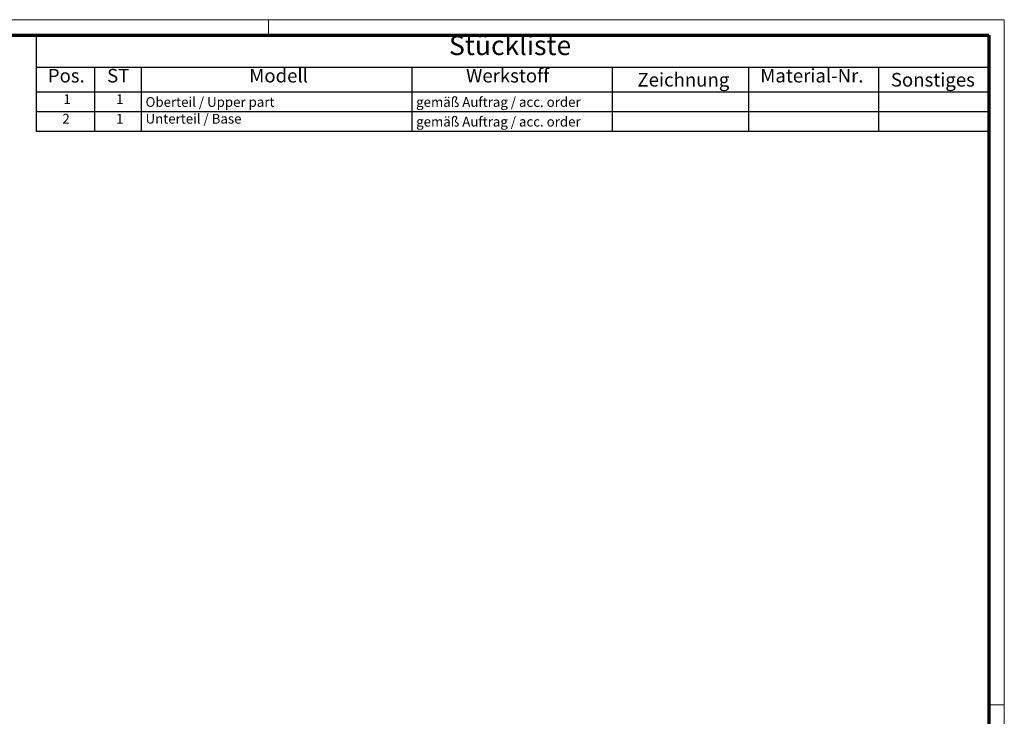
# Model space of a CAD drawing. Units: millimetres. Extents: x 1 to 840, y 1 to 593.
# Drawn here: x 587 to 840, y 414 to 593 of the extents above; entities that cross this region are included whole.
import ezdxf

# ---------------------------------------------------------------- set-up
doc = ezdxf.new("R2010")
doc.units = ezdxf.units.MM
doc.layers.get('0').update_dxf_attribs({"lineweight": 25})
doc.layers.add('Symbol (ISO)', color=1, linetype='Continuous', lineweight=25)
doc.styles.add('2_5', font='isocpeur.ttf', dxfattribs={"width": 1.1})
doc.styles.add('3_5', font='isocpeur.ttf', dxfattribs={"width": 1.1})
doc.styles.add('5', font='isocpeur.ttf', dxfattribs={"width": 1.1})

# ---------------------------------------------------------------- blocks, each defined once
blk = doc.blocks.new('Ränder Bopla-A1-Rahmen')
at = {"color": 1, "linetype": 'Continuous', "lineweight": 18}
for p, q in [((1, 593), (840, 593)), ((651, 589), (651, 593)), ((840, 593), (840, 1)), ((836, 417), (840, 417))]:
    blk.add_line(p, q, dxfattribs=at)
at = {"color": 3, "linetype": 'Continuous', "lineweight": 70}
for p, q in [((20, 589), (836, 589)), ((836, 589), (836, 5))]:
    blk.add_line(p, q, dxfattribs=at)
blk = doc.blocks.new('Stückliste')
at = {"layer": 'Symbol (ISO)'}
for p, q in [((836, 589), (591.3, 589)), ((591.3, 589), (591.3, 580.7)), ((836, 589), (836, 580.7)), ((836, 580.7), (591.3, 580.7)), ((591.3, 580.7), (591.3, 574.35)), ((606.3, 580.7), (606.3, 574.35)), ((618.3, 580.7), (618.3, 574.35)), ((687.8, 580.7), (687.8, 574.35)), ((739.26, 580.7), (739.26, 574.35)), ((774.31, 580.7), (774.31, 574.35)), ((807.73, 580.7), (807.73, 574.35)), ((836, 580.7), (836, 574.35)), ((836, 574.35), (591.3, 574.35)), ((591.3, 574.35), (591.3, 564.26)), ((606.3, 574.35), (606.3, 564.26)), ((618.3, 574.35), (618.3, 564.26)), ((687.8, 574.35), (687.8, 564.26)), ((739.26, 574.35), (739.26, 564.26)), ((774.31, 574.35), (774.31, 564.26)), ((807.73, 574.35), (807.73, 564.26)), ((836, 574.35), (836, 564.26)), ((836, 569.3), (591.3, 569.3)), ((836, 564.26), (591.3, 564.26))]:
    blk.add_line(p, q, dxfattribs=at)
at = {"layer": 'Symbol (ISO)', "color": 7, "insert": (697.38, 582.35), "char_height": 5, "attachment_point": 7, "style": '5'}
blk.add_mtext('Stückliste', dxfattribs=at)
at = {"layer": 'Symbol (ISO)', "color": 5, "attachment_point": 7}
for s, insert, char_height, style in [('Pos.', (594.33, 575.78), 3.5, '3_5'), ('ST', (609.56, 575.78), 3.5, '3_5'), ('Modell', (646.07, 575.78), 3.5, '3_5'), ('Werkstoff', (701.75, 575.78), 3.5, '3_5'), ('Zeichnung', (745.78, 574.73), 3.5, '3_5'), ('Material-Nr.', (777.32, 575.78), 3.5, '3_5'), ('Sonstiges', (810.86, 574.73), 3.5, '3_5'), ('1', (598.35, 570.58), 2.5, '2_5'), ('1', (611.85, 570.58), 2.5, '2_5'), ('Oberteil / Upper part', (619.44, 569.83), 2.5, '2_5'), ('gemäß Auftrag / acc. order', (688.93, 569.83), 2.5, '2_5'), ('Unterteil / Base', (619.44, 565.53), 2.5, '2_5'), ('2', (598.08, 565.53), 2.5, '2_5'), ('1', (611.85, 565.53), 2.5, '2_5'), ('gemäß Auftrag / acc. order', (688.93, 564.78), 2.5, '2_5')]:
    blk.add_mtext(s, dxfattribs=dict(at, insert=insert, char_height=char_height, style=style))

msp = doc.modelspace()

# ---------------------------------------------------------------- block references
msp.add_blockref('Ränder Bopla-A1-Rahmen', (0, 0))
at = {"layer": 'Symbol (ISO)'}
msp.add_blockref('Stückliste', (0, 0), dxfattribs=at)

doc.saveas('drawing.dxf')
